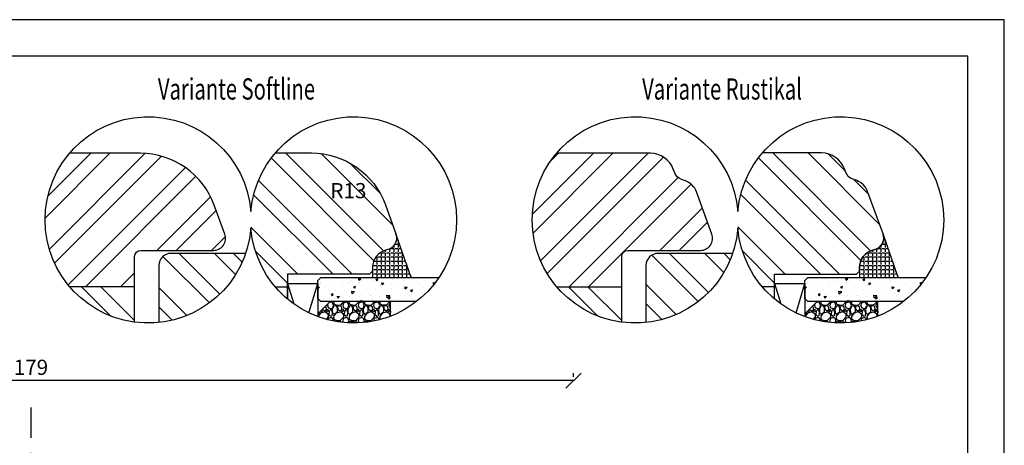
# Model space of a CAD drawing. Units: millimetres. Extents: x 0 to 297, y 0 to 460.
# Drawn here: x 135 to 297, y 140 to 210 of the extents above; entities that cross this region are included whole.
import ezdxf

# ---------------------------------------------------------------- set-up
doc = ezdxf.new("R2010")
doc.units = ezdxf.units.MM
doc.header["$LTSCALE"] = 10
doc.linetypes.add('STRICHPUNKT', pattern=[1, 0.5, -0.25, 0, -0.25])
for name, color, linetype in [('Achse', 7, 'STRICHPUNKT'), ('Aluhalter', 3, 'Continuous'), ('Bemaßung', 1, 'Continuous'), ('Blendrahmen', 5, 'Continuous'), ('Flügelrahmen', 84, 'Continuous'), ('Glas', 141, 'Continuous'), ('Schraffur', 251, 'Continuous'), ('Silikon', 10, 'Continuous')]:
    doc.layers.add(name, color=color, linetype=linetype)
doc.styles.add('RomanS', font='romans.shx', dxfattribs={"width": 0.7})
doc.dimstyles.new('IDEAL Holz', dxfattribs={"dimtxt": 2.5, "dimasz": 2.5, "dimexe": 1.25, "dimexo": 0.625, "dimtad": 1, "dimdec": 1, "dimtxsty": 'RomanS', "dimblk": 'OBLIQUE', "dimcen": 2.5, "dimadec": 0, "dimazin": 0, "dimtfac": 1, "dimtdec": 1, "dimtmove": 0, "dimatfit": 3, "dimldrblk": 'OBLIQUE', "dimfxl": 1, "dimarcsym": 0})

# ---------------------------------------------------------------- blocks, each defined once
blk = doc.blocks.new('_Oblique')
at = {"color": 0, "linetype": 'ByBlock', "lineweight": -2}
blk.add_line((-0.5, -0.5), (0.5, 0.5), dxfattribs=at)
blk = doc.blocks.new('*D23')
at = {"layer": 'Bemaßung', "color": 0, "lineweight": -2}
for p, q in [((46.91457758253964, 151.1268951363086), (46.91457758253964, 151.7518951363086)), ((225.9145792409043, 151.1268951363086), (225.9145792409043, 151.7518951363086)), ((225.9145792409043, 150.5018951363086), (46.91457758253964, 150.5018951363086))]:
    blk.add_line(p, q, dxfattribs=at)
at = {"layer": 'Defpoints', "color": 0}
for p in [(46.91457758253964, 150.5018951363086), (46.91457758253964, 150.5018951363086), (225.9145792409043, 150.5018951363086)]:
    blk.add_point(p, dxfattribs=at)
at = {"layer": 'Bemaßung', "color": 0, "lineweight": -2, "xscale": 2.5, "yscale": 2.5, "zscale": 2.5, "rotation": 180}
blk.add_blockref('_Oblique', (46.91457758253964, 150.5018951363086), dxfattribs=at)
at = {"layer": 'Bemaßung', "color": 0, "lineweight": -2, "xscale": 2.5, "yscale": 2.5, "zscale": 2.5}
blk.add_blockref('_Oblique', (225.9145792409043, 150.5018951363086), dxfattribs=at)
at = {"layer": 'Bemaßung', "color": 0, "insert": (136.4145784117219, 152.3768951363086), "char_height": 2.5, "attachment_point": 5, "style": 'RomanS'}
blk.add_mtext('179', dxfattribs=at)

msp = doc.modelspace()

# ---------------------------------------------------------------- hatches: boundary and pattern name
at = {"layer": 'Glas'}
h = msp.add_hatch(dxfattribs=at)
h.set_pattern_fill('AR-CONC', color=150, scale=0.02, angle=180, style=0)
h.set_pattern_definition([(40, (172.7025345057564, 155.9999999999985), (-0.3187817107780622, 3.64369337992008), [0.381, -4.190999999999998]), (94.99999999999991, (172.7025345057564, 155.9999999999985), (3.821132857643598, -0.7048565195133394), [0.3048, -3.352799999999997]), (349.549, (172.6759695057563, 156.3036399999985), (3.502333756405836, 2.938850033319181), [0.3237999999999999, -3.561799999999998]), (43.81580000000002, (173.7185345057564, 155.9999999999985), (-0.8408465586545435, 5.421580817842596), [0.5715, -6.2865]), (353.3644, (173.6484645057564, 156.4517979999985), (4.948511117800983, 4.748084689324743), [0.4856999999999997, -5.34269999999999]), (98.81600000000005, (173.7185345057564, 155.9999999999985), (4.948502357211951, 4.748092116278677), [0.4572, -5.0292]), (69.00000000000001, (173.4645345057564, 156.5079999999985), (-2.045310370335247, 3.032297596707665), [0.381, -4.190999999999998]), (124, (173.4645345057564, 156.5079999999985), (3.683759322446384, 1.236040566952941), [0.3047999999999997, -3.352799999999995]), (18.54859999999994, (173.2940925057564, 156.7606899999985), (1.638457154321148, 4.268329815402489), [0.3237999999999999, -3.561799999999998]), (52.5, (172.7025345057564, 155.9999999999985), (1.691100777463059, 0.0617720650118366), [0, -3.312159999999998, 0, -3.403599999999998, 0, -3.365499999999998]), (82.50000000000001, (172.7025345057564, 155.9999999999985), (2.00361149636239, 1.336393250206113), [0, -1.940559999999999, 0, -3.235959999999998, 0, -1.282699999999999]), (122.5, (172.7025345057564, 154.8671599999985), (-0.1145748798534695, 2.711811903337423), [0, -1.27, 0, -3.9624, 0, -5.257799999999996]), (132.5, (172.7025345057564, 154.3591599999985), (0.5085298206666601, 2.962583627720361), [0, -1.650999999999999, 0, -2.63144, 0, -3.7338])])
h.paths.add_polyline_path([(184.2556659208277, 163.5312105104208), (183.7556659208276, 164.0312105104208), (183.7556659208276, 167.0312105104201), (184.2556659208277, 167.5312105104202), (203.7656931733218, 167.5312105104202, -0.081123584071759), (200.0194819896238, 163.5312105104208)])
h = msp.add_hatch(dxfattribs=at)
h.set_pattern_fill('AR-CONC', color=150, scale=0.02, angle=180, style=0)
h.set_pattern_definition([(40, (253.055694883701, 155.9999999999985), (-0.3187817107780622, 3.64369337992008), [0.381, -4.190999999999998]), (94.99999999999991, (253.055694883701, 155.9999999999985), (3.821132857643598, -0.7048565195133394), [0.3048, -3.352799999999997]), (349.549, (253.029129883701, 156.3036399999985), (3.502333756405836, 2.938850033319181), [0.3237999999999999, -3.561799999999998]), (43.81580000000002, (254.071694883701, 155.9999999999985), (-0.8408465586545435, 5.421580817842596), [0.5715, -6.2865]), (353.3644, (254.001624883701, 156.4517979999985), (4.948511117800983, 4.748084689324743), [0.4856999999999995, -5.34269999999999]), (98.81600000000005, (254.071694883701, 155.9999999999985), (4.948502357211951, 4.748092116278677), [0.4572, -5.0292]), (69.00000000000001, (253.8176948837011, 156.5079999999985), (-2.045310370335247, 3.032297596707665), [0.381, -4.190999999999998]), (124, (253.8176948837011, 156.5079999999985), (3.683759322446384, 1.236040566952941), [0.3047999999999997, -3.352799999999995]), (18.54859999999994, (253.647252883701, 156.7606899999985), (1.638457154321148, 4.268329815402489), [0.3237999999999999, -3.561799999999998]), (52.5, (253.055694883701, 155.9999999999985), (1.691100777463059, 0.0617720650118366), [0, -3.312159999999998, 0, -3.403599999999998, 0, -3.365499999999998]), (82.50000000000001, (253.055694883701, 155.9999999999985), (2.00361149636239, 1.336393250206113), [0, -1.940559999999999, 0, -3.235959999999998, 0, -1.282699999999999]), (122.5, (253.055694883701, 154.8671599999985), (-0.1145748798534695, 2.711811903337423), [0, -1.27, 0, -3.9624, 0, -5.257799999999996]), (132.5, (253.055694883701, 154.3591599999985), (0.5085298206666601, 2.962583627720361), [0, -1.650999999999999, 0, -2.63144, 0, -3.7338])])
h.paths.add_polyline_path([(264.6088262987723, 163.5312105104208), (264.1088262987722, 164.0312105104208), (264.1088262987722, 167.0312105104201), (264.6088262987723, 167.5312105104202), (284.1188535512663, 167.5312105104202, -0.081123584071759), (280.3726423675684, 163.5312105104208)])
h = msp.add_hatch(dxfattribs=at)
h.set_pattern_fill('GRAVEL', color=251, scale=0.1, angle=180, style=0)
h.set_pattern_definition([(221.9872, (183.2956659208278, 157.1100105104208), (-22.86002808951257, -20.32001726589601), [0.3417209999999989, -33.8304999999999]), (265.0303, (183.0416659208279, 156.8814105104208), (2.539982075387451, 30.48004930617913), [0.5864049999999997, -58.05399999999995]), (317.4896, (182.9908659208278, 156.2972105104208), (-27.94002729246042, 25.3999815183317), [0.413482, -40.93469999999999]), (182.7263, (182.3558659208277, 155.3066105104207), (50.79998365336643, 2.539988970828173), [0.5340050000000001, -52.8664]), (157.1663, (181.8224659208279, 155.2812105104208), (30.48001733005111, -12.70003605550189), [0.5236339999999986, -51.83979999999987]), (92.72629999999994, (181.3398659208278, 155.4844105104209), (2.539988970828179, -50.79998365336643), [0.5340050000000001, -52.86639999999999]), (52.30580000000003, (181.3144659208278, 156.0178105104208), (-25.39997735698489, -33.02002086123994), [0.7061939999999997, -69.91309999999994]), (17.74469999999999, (181.7462659208277, 156.5766105104208), (55.88001620603638, 17.78003556546719), [0.6667200000000002, -66.0053]), (328.5704, (182.3812659208278, 156.7798105104208), (33.01996115997269, -20.32000523526448), [0.535813, -53.04549999999998]), (274.7636, (182.8384659208278, 156.5004105104208), (-2.539976162721158, 27.93997805305446), [0.6117129999999981, -29.97389999999994]), (227.6026, (182.8892659208278, 155.8908105104208), (-27.93996365063696, -30.48000091723972), [0.7910780000000001, -78.3168]), (311.1859, (182.3304659208276, 157.8212105104208), (15.239976557124, -17.77998867422471), [0.270005, -26.7306]), (278.5308, (182.5082659208277, 157.6180105104208), (-5.080012800045701, 33.01994959559142), [0.5136819999999995, -50.85459999999997]), (225, (182.5844659208278, 157.1100105104208), (-2.539998268700193, -8e-16), [0.3592090000000001, -3.232889999999998]), (246.8014, (182.8892659208278, 156.9322105104208), (5.080022274306258, 12.70004282559083), [0.1934409999999997, -19.15059999999995]), (158.1986, (182.8130659208277, 156.7544105104208), (7.620004908731861, -2.540001781894508), [0.2735659999999989, -13.40479999999996]), (59.0362, (182.5590659208278, 156.8560105104208), (5.080003958660546, 7.619991954808227), [0.44432, -14.36629999999998]), (288.4349, (182.7876659208276, 157.2370105104208), (-2.539996222465076, 5.080002318180981), [0.3212869999999995, -7.710899999999987]), (73.6105, (182.8130659208277, 155.2812105104208), (7.6199841499678, 25.40001401396935), [0.4500879999999995, -44.5587999999998]), (19.65380000000002, (182.9400659208278, 155.7130105104208), (-27.939960488545, -10.15997168867651), [0.377599, -37.3822]), (156.8014000000001, (183.2956659208278, 157.2370105104208), (12.70004282559083, -5.080022274306258), [0.38688, -18.9572]), (106.3895000000001, (182.9400659208278, 157.3894105104208), (7.619984149967815, -25.40001401396935), [0.4500880000000003, -44.55879999999996]), (110.5559999999999, (181.2382659208278, 155.2812105104208), (5.079993836050136, -12.70001576425591), [0.4340350000000001, -21.2677]), (155.2249, (181.0858659208278, 155.6876105104208), (27.93998702615667, -12.69997040362684), [0.3636719999999997, -36.00359999999995]), (23.1986, (180.7556659208278, 157.2624105104208), (12.70004282559083, 5.080022274306266), [0.3868799999999987, -18.95719999999993]), (72.646, (181.1112659208278, 157.4148105104208), (-10.15998467560563, -33.02000178185996), [0.4257830000000002, -42.15239999999996]), (20.55600000000001, (180.7556659208278, 156.0178105104208), (-12.70001576425591, -5.079993836050143), [0.217018, -21.4848]), (348.6901000000001, (180.7556659208278, 157.1100105104208), (10.15996746090262, -2.539987462887345), [0.129515, -12.822]), (284.0362, (180.8826659208278, 157.0846105104208), (-2.539995604123642, 7.620005354697172), [0.5236340000000002, -9.94905]), (263.991, (181.0096659208278, 156.5766105104208), (2.539994068547855, 25.39996254442795), [0.485267, -48.0414]), (146.3099000000001, (182.3304659208276, 156.8560105104208), (5.079995099231839, -2.540000871307232), [0.366324, -8.791780000000001]), (96.84280000000005, (182.0256659208276, 157.0592105104208), (-5.080022751654841, 43.18001785664342), [0.639557, -63.31599999999999]), (29.0546, (181.9494659208278, 157.6942105104208), (-17.77995761083413, -10.15997636582909), [0.261508, -25.8894]), (1.05e-14, (182.1780659208278, 157.8212105104208), (2.54, -2.539999999999999), [0.1524, -2.387599999999999]), (329.7436, (181.0858659208278, 156.5258105104207), (-17.77999103247756, 10.15997846683611), [0.3528669999999997, -34.93389999999997]), (41.9872, (181.3906659208278, 156.3480105104208), (22.86002808951257, 20.32001726589601), [0.6834430000000002, -33.48880000000001]), (90, (181.8986659208277, 156.8052105104208), (2.539999999999999, 2.54), [0.6604000000000001, -1.879599999999999]), (124.6952000000001, (181.8986659208277, 157.4656105104208), (17.78000169048477, -25.39995599095369), [0.4016099999999998, -39.75929999999991]), (195.9454, (181.6700659208278, 157.7958105104208), (-10.16002420320363, -2.540006479701475), [0.369829, -18.1217]), (242.3540000000001, (181.3144659208278, 157.6942105104208), (-25.40001597472338, -48.25998304902272), [0.6021450000000002, -59.61249999999998]), (274.5739, (181.0350659208278, 157.1608105104208), (2.539987711219461, -33.02000760474751), [0.6370289999999994, -63.06579999999996]), (274.5739, (181.0350659208278, 157.1608105104208), (2.539987711219461, -33.02000760474751), [0.6370289999999994, -63.06579999999996])])
edge = h.paths.add_edge_path()
edge.add_arc((189.6468396220568, 176.9999999999991), 17.00000000000059, -110.2758088379532, -68.94016408585708, ccw=False)
edge.add_line((183.7556659208276, 161.0533993458796), (183.7556659208276, 161.5312105104208))
edge.add_line((183.7556659208276, 161.5312105104208), (185.7556659208276, 163.5312105104208))
edge.add_line((185.7556659208276, 163.5312105104208), (195.7556659208278, 163.5312105104208))
edge.add_line((195.7556659208278, 163.5312105104208), (195.7556659208278, 161.1355037504655))
h = msp.add_hatch(dxfattribs=at)
h.set_pattern_fill('GRAVEL', color=251, scale=0.1, angle=180, style=0)
h.set_pattern_definition([(221.9872, (263.6488262987724, 157.1100105104208), (-22.86002808951257, -20.32001726589601), [0.3417209999999989, -33.8304999999999]), (265.0303, (263.3948262987724, 156.8814105104208), (2.539982075387451, 30.48004930617913), [0.5864049999999997, -58.05399999999995]), (317.4896, (263.3440262987724, 156.2972105104208), (-27.94002729246042, 25.3999815183317), [0.413482, -40.93469999999999]), (182.7263, (262.7090262987723, 155.3066105104207), (50.79998365336643, 2.539988970828173), [0.5340050000000001, -52.8664]), (157.1663, (262.1756262987724, 155.2812105104208), (30.48001733005111, -12.70003605550189), [0.5236339999999986, -51.83979999999984]), (92.72629999999994, (261.6930262987724, 155.4844105104209), (2.539988970828179, -50.79998365336643), [0.5340050000000001, -52.86639999999999]), (52.30580000000003, (261.6676262987724, 156.0178105104208), (-25.39997735698489, -33.02002086123994), [0.7061939999999997, -69.91309999999994]), (17.74469999999999, (262.0994262987724, 156.5766105104208), (55.88001620603638, 17.78003556546719), [0.6667200000000002, -66.0053]), (328.5704, (262.7344262987724, 156.7798105104208), (33.01996115997269, -20.32000523526448), [0.535813, -53.04549999999998]), (274.7636, (263.1916262987725, 156.5004105104208), (-2.539976162721158, 27.93997805305446), [0.611712999999998, -29.97389999999994]), (227.6026, (263.2424262987724, 155.8908105104208), (-27.93996365063696, -30.48000091723972), [0.7910780000000001, -78.3168]), (311.1859, (262.6836262987723, 157.8212105104208), (15.239976557124, -17.77998867422471), [0.270005, -26.7306]), (278.5308, (262.8614262987724, 157.6180105104208), (-5.080012800045701, 33.01994959559142), [0.5136819999999995, -50.85459999999997]), (225, (262.9376262987725, 157.1100105104208), (-2.539998268700193, -8e-16), [0.3592090000000001, -3.232889999999998]), (246.8014, (263.2424262987724, 156.9322105104208), (5.080022274306258, 12.70004282559083), [0.1934409999999997, -19.15059999999995]), (158.1986, (263.1662262987723, 156.7544105104208), (7.620004908731861, -2.540001781894508), [0.2735659999999989, -13.40479999999996]), (59.0362, (262.9122262987725, 156.8560105104208), (5.080003958660546, 7.619991954808227), [0.44432, -14.36629999999998]), (288.4349, (263.1408262987725, 157.2370105104208), (-2.539996222465076, 5.080002318180981), [0.3212869999999995, -7.710899999999987]), (73.6105, (263.1662262987723, 155.2812105104208), (7.6199841499678, 25.40001401396935), [0.4500879999999994, -44.5587999999998]), (19.65380000000002, (263.2932262987724, 155.7130105104208), (-27.939960488545, -10.15997168867651), [0.377599, -37.3822]), (156.8014000000001, (263.6488262987724, 157.2370105104208), (12.70004282559083, -5.080022274306258), [0.38688, -18.9572]), (106.3895000000001, (263.2932262987724, 157.3894105104208), (7.619984149967815, -25.40001401396935), [0.4500880000000003, -44.55879999999996]), (110.5559999999999, (261.5914262987724, 155.2812105104208), (5.079993836050136, -12.70001576425591), [0.4340350000000001, -21.2677]), (155.2249, (261.4390262987724, 155.6876105104208), (27.93998702615667, -12.69997040362684), [0.3636719999999997, -36.00359999999995]), (23.1986, (261.1088262987725, 157.2624105104208), (12.70004282559083, 5.080022274306266), [0.3868799999999984, -18.95719999999993]), (72.646, (261.4644262987724, 157.4148105104208), (-10.15998467560563, -33.02000178185996), [0.4257830000000002, -42.15239999999996]), (20.55600000000001, (261.1088262987725, 156.0178105104208), (-12.70001576425591, -5.079993836050143), [0.217018, -21.4848]), (348.6901000000001, (261.1088262987725, 157.1100105104208), (10.15996746090262, -2.539987462887345), [0.129515, -12.822]), (284.0362, (261.2358262987724, 157.0846105104208), (-2.539995604123642, 7.620005354697172), [0.5236340000000002, -9.94905]), (263.991, (261.3628262987725, 156.5766105104208), (2.539994068547855, 25.39996254442795), [0.485267, -48.0414]), (146.3099000000001, (262.6836262987723, 156.8560105104208), (5.079995099231839, -2.540000871307232), [0.366324, -8.791780000000001]), (96.84280000000005, (262.3788262987723, 157.0592105104208), (-5.080022751654841, 43.18001785664342), [0.639557, -63.31599999999999]), (29.0546, (262.3026262987725, 157.6942105104208), (-17.77995761083413, -10.15997636582909), [0.261508, -25.8894]), (1.05e-14, (262.5312262987725, 157.8212105104208), (2.54, -2.539999999999999), [0.1524, -2.387599999999999]), (329.7436, (261.4390262987724, 156.5258105104207), (-17.77999103247756, 10.15997846683611), [0.3528669999999997, -34.93389999999997]), (41.9872, (261.7438262987724, 156.3480105104208), (22.86002808951257, 20.32001726589601), [0.6834430000000002, -33.48880000000001]), (90, (262.2518262987723, 156.8052105104208), (2.539999999999999, 2.54), [0.6604000000000001, -1.879599999999999]), (124.6952000000001, (262.2518262987723, 157.4656105104208), (17.78000169048477, -25.39995599095369), [0.4016099999999991, -39.75929999999991]), (195.9454, (262.0232262987725, 157.7958105104208), (-10.16002420320363, -2.540006479701475), [0.369829, -18.1217]), (242.3540000000001, (261.6676262987724, 157.6942105104208), (-25.40001597472338, -48.25998304902272), [0.6021450000000002, -59.61249999999998]), (274.5739, (261.3882262987725, 157.1608105104208), (2.539987711219461, -33.02000760474751), [0.6370289999999994, -63.06579999999996]), (274.5739, (261.3882262987725, 157.1608105104208), (2.539987711219461, -33.02000760474751), [0.6370289999999994, -63.06579999999996])])
edge = h.paths.add_edge_path()
edge.add_arc((270.0000000000015, 176.9999999999991), 17.00000000000059, -110.2758088379532, -68.94016408585708, ccw=False)
edge.add_line((264.1088262987722, 161.0533993458796), (264.1088262987722, 161.5312105104208))
edge.add_line((264.1088262987722, 161.5312105104208), (266.1088262987722, 163.5312105104208))
edge.add_line((266.1088262987722, 163.5312105104208), (276.1088262987723, 163.5312105104208))
edge.add_line((276.1088262987723, 163.5312105104208), (276.1088262987723, 161.1355037504655))
at = {"layer": 'Schraffur'}
h = msp.add_hatch(dxfattribs=at)
h.set_pattern_fill('STEEL', color=5, scale=2, style=0)
h.set_pattern_definition([(225, (277.090490369261, 360.52333771228), (-4.490128060534575, 4.490128060534575), []), (225, (273.915490369261, 360.52333771228), (-4.490128060534575, 4.490128060534575), [])])
edge = h.paths.add_edge_path()
edge.add_line((153.5235014774985, 165.9787311340424), (142.8148282682546, 165.9787311340424))
edge.add_arc((155.7582293894559, 176.9999999999991), 17.00000000000057, 139.7737378831478, 220.4142989539375, ccw=False)
edge.add_line((142.7787277547087, 187.9787311340424), (154.4535757459968, 187.9787311340424))
edge.add_arc((154.4535757459965, 174.9787311340425), 12.99999999999992, 19.999999999999773, 89.99999999999909, ccw=False)
edge.add_line((166.6695798162134, 179.424992997276), (168.4028867190698, 174.6627714206938))
edge.add_arc((166.5235014774979, 173.9787311340425), 2.000000000000149, -90.00000000000358, 19.99999999999659, ccw=False)
edge.add_line((166.5235014774978, 171.9787311340424), (154.5235014774983, 171.9787311340424))
edge.add_arc((154.5235014774983, 170.9787311340424), 0.9999999999999998, 90, 180)
edge.add_line((153.5235014774985, 170.9787311340424), (153.5235014774985, 165.9787311340424))
h = msp.add_hatch(dxfattribs=at)
h.set_pattern_fill('STEEL', color=84, scale=2, angle=90, style=0)
h.set_pattern_definition([(135, (-379.5392072158013, -250.8409837456094), (-4.490128060534575, -4.490128060534575), []), (135, (-382.7142072158013, -250.8409837456094), (-4.490128060534575, -4.490128060534575), [])])
edge = h.paths.add_edge_path()
edge.add_line((178.7556659208278, 165.9787311340424), (176.7034385008556, 165.9787311340424))
edge.add_arc((189.6468396220568, 176.999999999999), 17.0000000000005, 139.5416785582536, 220.4142989539375, ccw=False)
edge.add_line((176.7119103731339, 188.0312105104273), (182.6857401893262, 188.0312105104273))
edge.add_arc((182.6857401893257, 175.0312105104271), 13.00000000000012, 20.00000000000267, 89.99999999999801, ccw=False)
edge.add_line((194.9017442595425, 179.4774723736614), (196.6350511624033, 174.715250797066))
edge.add_line((196.6350511624033, 174.715250797066), (196.6499388171172, 174.6728725666389))
edge.add_arc((194.7556659208279, 174.0312105104268), 1.999999999999771, -75.0000000000021, 18.713189380244785, ccw=False)
edge.add_line((195.2733040110327, 172.0993588578489), (194.9792087855199, 172.020556279675))
edge.add_arc((195.7556659208274, 169.122778800808), 2.999999999999761, 104.9999999999955, 180.0000000000107)
edge.add_line((192.7556659208276, 169.1227788008074), (192.755665920828, 168.5312105104271))
edge.add_line((192.7556659208279, 168.5312105104271), (192.2556659208274, 168.0312105104271))
edge.add_line((192.2556659208276, 168.0312105104271), (178.7556659208278, 168.0312105104271))
edge.add_line((178.7556659208278, 168.0312105104271), (178.7556659208278, 165.9787311340423))
h.paths.add_polyline_path([(185.9226667736498, 183.6985466287321), (191.6726667736496, 183.6985466287321), (191.6726667736496, 179.9485466287321), (185.9226667736498, 179.9485466287321)], flags=24)
h = msp.add_hatch(dxfattribs=at)
h.set_pattern_fill('STEEL', color=5, scale=2, style=0)
h.set_pattern_definition([(225, (437.1256013242251, 204.0980216702263), (-4.490128060534575, 4.490128060534575), []), (225, (433.950601324225, 204.0980216702263), (-4.490128060534575, 4.490128060534575), [])])
edge = h.paths.add_edge_path()
edge.add_line((233.8766618313314, 165.9787308369323), (223.167988899185, 165.9787308369323))
edge.add_arc((236.111389767398, 176.9999999999991), 17.00000000000074, 139.7737391946899, 220.4143002691368, ccw=False)
edge.add_line((223.1318878813395, 187.9787308369322), (238.6301446296609, 187.9787308369322))
edge.add_arc((238.6301446296611, 183.9787308369322), 4.000000000000015, 20.00000000000381, 90.00000000000381, ccw=False)
edge.add_line((242.3889151128047, 185.3468114102352), (242.5678824954127, 184.8551025677007))
edge.add_arc((244.4472677369841, 185.5391428543521), 1.999999999999667, 200.0000000000099, 250.0000000000103)
edge.add_line((243.7632274503333, 183.6597576127805), (244.4292272078817, 183.4173535250037))
edge.add_arc((243.403166777905, 180.5982756626456), 3.000000000000149, 20.00000000000898, 70.00000000001052, ccw=False)
edge.add_line((246.2222446402628, 181.6243360926233), (248.7560470729035, 174.6627711235838))
edge.add_arc((246.8766618313315, 173.9787308369324), 2.000000000000095, -90.00000000000148, 19.999999999998522, ccw=False)
edge.add_line((246.8766618313314, 171.9787308369323), (234.8766618313314, 171.9787308369323))
edge.add_arc((234.8766618313314, 170.9787308369323), 0.9999999999999998, 90, 180)
edge.add_line((233.8766618313314, 170.9787308369323), (233.8766618313314, 165.9787308369322))
h = msp.add_hatch(dxfattribs=at)
h.set_pattern_fill('STEEL', color=84, scale=2, angle=90, style=0)
h.set_pattern_definition([(135, (437.1256013242251, 204.0980216702263), (4.490128060534575, 4.490128060534575), []), (135, (437.1256013242251, 207.2730216702264), (4.490128060534575, 4.490128060534575), [])])
h.paths.add_polyline_path([(259.1088262987724, 168.0312105104204), (259.1088262987724, 163.9469415304399, -0.4173735883527943), (257.0650707510704, 188.0312105104201), (266.8623090971021, 188.0312105104201, -0.3152987888789831), (270.6210795802456, 185.3992910837231), (270.8000469628536, 184.9075822411887, 0.2216946626429416), (271.995391917774, 183.7122372862685), (272.6613916753229, 183.4698331984922, -0.2216946626429467), (274.4544091077035, 181.6768157661112), (276.988211540345, 174.7152507970695), (277.0030991950587, 174.6728725666431, -0.4333251351469773), (275.6264643889774, 172.0993588578422), (275.3323691634648, 172.0205562796687, 0.3394542588635136), (273.1088262987723, 169.1227788008008), (273.1088262987729, 168.5312105104202), (272.6088262987723, 168.0312105104204)])
h = msp.add_hatch(dxfattribs=at)
h.set_pattern_fill('ANGLE', color=1, scale=0.1, style=0)
h.set_pattern_definition([(270, (534.349414337351, -246.8627492833924), (-0.6985000000000002, 0), [0.508, -0.1905]), (180, (534.349414337351, -246.8627492833924), (0, 0.6985000000000002), [0.508, -0.1905])])
edge = h.paths.add_edge_path()
edge.add_arc((194.7556659208298, 174.0312105104207), 1.99999999999996, -75.00000000000199, 19.999999999992724, ccw=False)
edge.add_line((195.2733040110348, 172.0993588578426), (194.9792087855222, 172.0205562796687))
edge.add_arc((195.7556659208296, 169.1227788008016), 2.99999999999982, 104.9999999999982, 179.9999999999962)
edge.add_line((192.7556659208298, 169.1227788008018), (192.7556659208295, 167.5312105104202))
edge.add_line((192.7556659208295, 167.5312105104202), (199.1588354299454, 167.5312105104202))
edge.add_line((199.1588354299454, 167.5312105104202), (196.6350511624017, 174.7152507970718))
h = msp.add_hatch(dxfattribs=at)
h.set_pattern_fill('ANGLE', color=1, scale=0.1, style=0)
h.set_pattern_definition([(270, (614.7025747152937, -246.8627492833931), (-0.6985000000000002, 0), [0.508, -0.1905]), (180, (614.7025747152937, -246.8627492833931), (0, 0.6985000000000002), [0.508, -0.1905])])
edge = h.paths.add_edge_path()
edge.add_arc((275.1088262987723, 174.0312105104205), 2.000000000000198, -74.99999999999852, 19.9999999999971, ccw=False)
edge.add_line((275.6264643889774, 172.0993588578422), (275.3323691634646, 172.0205562796681))
edge.add_arc((276.1088262987717, 169.1227788008014), 2.999999999999355, 104.9999999999944, 179.9999999999924)
edge.add_line((273.1088262987723, 169.1227788008018), (273.1088262987719, 167.5312105104202))
edge.add_line((273.1088262987719, 167.5312105104202), (279.5119958078879, 167.5312105104202))
edge.add_line((279.5119958078879, 167.5312105104202), (276.9882115403443, 174.7152507970718))
h = msp.add_hatch(dxfattribs=at)
h.set_pattern_fill('STEEL', color=84, scale=2, angle=90, style=0)
h.set_pattern_definition([(135, (172.6468396220561, 156.5233415499083), (4.490128060534575, 4.490128060534575), []), (135, (172.6468396220561, 159.6983415499083), (4.490128060534575, 4.490128060534575), [])])
h.paths.add_polyline_path([(171.8366494023131, 171.478731134043), (159.5235014774983, 171.478731134043, 0.4142135623730951), (157.5235014774984, 169.4787311340431), (157.5235014774984, 160.0919009212972, 0.2918872669977728)])
h = msp.add_hatch(dxfattribs=at)
h.set_pattern_fill('STEEL', color=84, scale=2, angle=90, style=0)
h.set_pattern_definition([(135, (236.1113897673981, 155.9999999999983), (4.490128060534575, 4.490128060534575), []), (135, (236.1113897673981, 159.1749999999983), (4.490128060534575, 4.490128060534575), [])])
h.paths.add_polyline_path([(239.8766618313314, 171.4787308369323, 0.4142135623730951), (237.8766618313314, 169.4787308369323), (237.8766618313314, 160.0919009187802, 0.2918872623713161), (252.1898096782287, 171.4787308369323)])
h = msp.add_hatch(dxfattribs=at)
h.set_pattern_fill('STEEL', color=5, scale=2, angle=90, style=0)
h.set_pattern_definition([(135, (172.7025345057564, 155.9999999999985), (4.490128060534575, 4.490128060534575), []), (135, (172.7025345057564, 159.1749999999985), (4.490128060534575, 4.490128060534575), [])])
h.paths.add_polyline_path([(153.5235014774985, 160.1475226996276), (153.5235014774985, 165.9787311340424), (142.8148282682547, 165.9787311340424, 0.1854836782163132)])
h = msp.add_hatch(dxfattribs=at)
h.set_pattern_fill('STEEL', color=5, scale=2, angle=90, style=0)
h.set_pattern_definition([(135, (253.0556948836987, 155.9999999999983), (4.490128060534575, 4.490128060534575), []), (135, (253.0556948836987, 159.1749999999983), (4.490128060534575, 4.490128060534575), [])])
h.paths.add_polyline_path([(233.8766618313314, 160.1475227028246), (233.8766618313314, 165.9787308369323), (223.1679888991854, 165.9787308369323, 0.1854836719102817)])

# ---------------------------------------------------------------- linework, layer by layer
for points in [[(0, 210), (0, 0), (297, -2.274e-13), (297.0000000000001, 209.9999999999999)], [(5.999999999999886, 6), (291.0000000000001, 6), (291.0000000000001, 203.9999999999999), (5.999999999999886, 203.9999999999999)]]:
    msp.add_lwpolyline(points, close=True)
for points in [[(172.7025345057564, 178.3749633179591, -24.68742596468933), (172.7025345057564, 175.6250366820391, -24.68742596468933)], [(253.0556948836987, 178.3749633179591, -24.68742596468933), (253.0556948836987, 175.6250366820391, -24.68742596468933)]]:
    msp.add_lwpolyline(points, format="xyb", close=True)
at = {"layer": 'Achse'}
msp.add_line((136.4145792409043, 146.0779891287082), (136.4145792409046, 51.01365643633503), dxfattribs=at)
at = {"layer": 'Aluhalter'}
for p, q in [((178.7556659208278, 166.5312105104202), (179.7778802187352, 163.1579033273268)), ((182.284654468013, 161.6768727161319), (183.7556659208276, 166.5312105104202)), ((259.1088262987724, 166.5312105104202), (260.1310405966797, 163.1579033273268)), ((262.6378148459576, 161.6768727161319), (264.1088262987722, 166.5312105104202))]:
    msp.add_line(p, q, dxfattribs=at)
for points in [[(178.7556659208278, 163.9469415304419), (178.7556659208278, 166.5312105104202), (183.7556659208276, 166.5312105104202), (183.7556659208276, 161.0533993458796)], [(259.1088262987724, 163.9469415304419), (259.1088262987724, 166.5312105104202), (264.1088262987722, 166.5312105104202), (264.1088262987722, 161.0533993458796)]]:
    msp.add_lwpolyline(points, dxfattribs=at)
at = {"layer": 'Blendrahmen'}
for points in [[(153.5235014774985, 160.1475226996285), (153.5235014774985, 170.9787311340424, -0.4142135623730951), (154.5235014774983, 171.9787311340424), (166.5235014774978, 171.9787311340424, 0.5205670505517467), (168.4028867190697, 174.6627714206939), (166.6695798162134, 179.424992997276, 0.3152987888789794), (154.4535757459968, 187.9787311340424), (153.5235014774985, 187.9787311340424), (142.7787277547094, 187.9787311340424)], [(233.8766618313314, 160.147522702825), (233.8766618313314, 170.9787308369323, -0.4142135623730951), (234.8766618313314, 171.9787308369323), (246.8766618313314, 171.9787308369323, 0.5205670505517467), (248.7560470729034, 174.6627711235838), (246.2222446402628, 181.6243360926233, 0.2216946626429468), (244.4292272078817, 183.4173535250037), (243.7632274503333, 183.6597576127805, -0.2216946626429416), (242.5678824954127, 184.8551025677006), (242.3889151128047, 185.3468114102352, 0.3152987888789831), (238.6301446296609, 187.9787308369322), (223.1318878813412, 187.9787308369322)]]:
    msp.add_lwpolyline(points, format="xyb", dxfattribs=at)
at = {"layer": 'Flügelrahmen'}
for points in [[(176.7119103731336, 188.0312105104273), (178.7556659208273, 188.0312105104273), (182.6857401893262, 188.0312105104273, -0.3152987888789831), (194.9017442595428, 179.4774723736604), (196.6350511623993, 174.715250797078, -0.4400105308918346), (195.2733040110329, 172.099358857849), (194.9792087855201, 172.020556279675, 0.3394542588633779), (192.7556659208276, 169.1227788008076), (192.7556659208279, 168.5312105104271), (192.2556659208276, 168.0312105104271), (178.7556659208278, 168.0312105104271), (178.7556659208278, 168.0312105104271), (178.7556659208278, 163.946941530442)], [(259.1088262987724, 163.9469415304402), (259.1088262987724, 168.0312105104204), (272.6088262987723, 168.0312105104204), (273.1088262987729, 168.5312105104202), (273.1088262987723, 169.1227788008008, -0.3394542588633798), (275.3323691634648, 172.0205562796687), (275.6264643889774, 172.0993588578422, 0.4400105308918374), (276.9882115403443, 174.7152507970718), (274.4544091077035, 181.6768157661112, 0.2216946626429468), (272.6613916753229, 183.4698331984922), (271.995391917774, 183.7122372862685, -0.2216946626429416), (270.8000469628536, 184.9075822411887), (270.6210795802456, 185.3992910837231, 0.3152987888789831), (266.8623090971021, 188.0312105104201), (257.0650707510707, 188.0312105104201)], [(171.8366493243954, 171.478731134043), (159.5235014774983, 171.478731134043, 0.4142135623730951), (157.5235014774984, 169.478731134043), (157.5235014774984, 160.0919012158906)], [(252.1898096782287, 171.4787308369323), (239.8766618313315, 171.4787308369323, 0.4142135623730951), (237.8766618313314, 169.4787308369323), (237.8766618313314, 160.0919009187804)]]:
    msp.add_lwpolyline(points, format="xyb", dxfattribs=at)
at = {"layer": 'Glas', "color": 150}
for points in [[(200.0194819896238, 163.5312105104208), (184.2556659208277, 163.5312105104208), (183.7556659208276, 164.0312105104208), (183.7556659208276, 167.0312105104201), (184.2556659208277, 167.5312105104202), (203.7656931733218, 167.5312105104202)], [(280.3726423675684, 163.5312105104208), (264.6088262987723, 163.5312105104208), (264.1088262987722, 164.0312105104208), (264.1088262987722, 167.0312105104201), (264.6088262987723, 167.5312105104202), (284.1188535512663, 167.5312105104202)]]:
    msp.add_lwpolyline(points, dxfattribs=at)
at = {"layer": 'Glas', "color": 251}
for points in [[(195.7556659208278, 161.1355037504655), (195.7556659208278, 163.5312105104208), (185.7556659208276, 163.5312105104208), (183.7556659208276, 161.5312105104208), (183.7556659208276, 161.0533993458796)], [(276.1088262987723, 161.1355037504655), (276.1088262987723, 163.5312105104208), (266.1088262987722, 163.5312105104208), (264.1088262987722, 161.5312105104208), (264.1088262987722, 161.0533993458796)]]:
    msp.add_lwpolyline(points, dxfattribs=at)
at = {"layer": 'Schraffur', "color": 5}
for p, q in [((153.5235014774985, 165.9787311340424), (142.8148282682546, 165.9787311340424)), ((223.167988899185, 165.9787308369323), (233.8766618313314, 165.9787308369323))]:
    msp.add_line(p, q, dxfattribs=at)
at = {"layer": 'Schraffur', "color": 84}
for p, q in [((176.7034385008557, 165.9787311340424), (178.7556659208278, 165.9787311340424)), ((257.0120957374428, 166.0312105104202), (259.1088262987724, 166.0312105104202))]:
    msp.add_line(p, q, dxfattribs=at)
at = {"layer": 'Silikon', "color": 1}
for points in [[(196.6350511624017, 174.7152507970718, -0.4400105308918068), (195.2733040110348, 172.0993588578426), (194.9792087855222, 172.0205562796687, 0.3394542588633679), (192.7556659208298, 169.1227788008018), (192.7556659208295, 167.5312105104202), (199.1588354299454, 167.5312105104202)], [(276.9882115403443, 174.7152507970718, -0.4400105308918068), (275.6264643889774, 172.0993588578422), (275.3323691634646, 172.0205562796681, 0.3394542588633679), (273.1088262987723, 169.1227788008018), (273.1088262987719, 167.5312105104202), (279.5119958078879, 167.5312105104202)]]:
    msp.add_lwpolyline(points, format="xyb", close=True, dxfattribs=at)

# ---------------------------------------------------------------- texts
at = {"style": 'RomanS', "width": 0.7}
for s, p in [('Variante Softline', (157.362327527916, 196.8337647248301)), ('Variante Rustikal', (237.2488212391917, 196.8337647248299))]:
    msp.add_text(s, height=3.5, dxfattribs=at).set_placement(p)
at = {"layer": 'Bemaßung', "insert": (188.7976667736498, 183.0735466287321), "char_height": 2.5, "width": 4.582772900059353, "attachment_point": 2, "style": 'RomanS'}
msp.add_mtext('R13', dxfattribs=at)

# ---------------------------------------------------------------- dimensions: what is measured, and where the dimension line sits
at = {"layer": 'Bemaßung'}
dim = msp.add_linear_dim(base=(46.91457758253964, 150.5018951363086), p1=(225.9145792409043, 150.5018951363086), p2=(46.91457758253964, 150.5018951363086), dimstyle='IDEAL Holz', dxfattribs=at)
dim.commit()
dim.dimension.update_dxf_attribs({"geometry": '*D23', "text_midpoint": (136.4145784117219, 152.3768951363086)})

doc.saveas('drawing.dxf')
